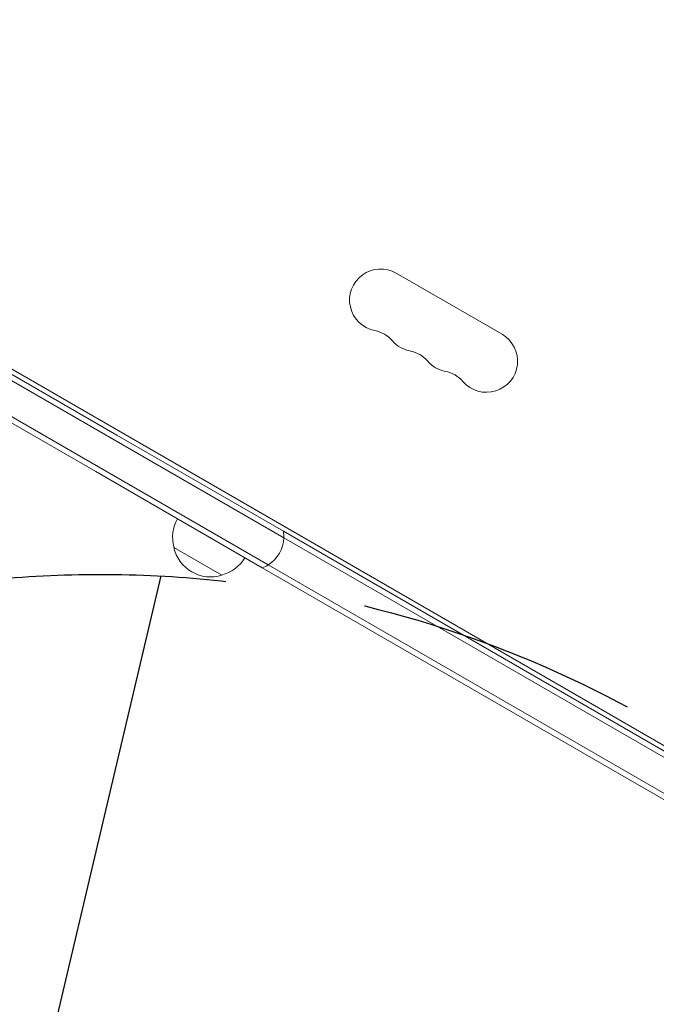
# Model space of a CAD drawing. Units: millimetres. Extents: x -10146 to 11599, y -12009 to 6788.
# Drawn here: x -750 to -464, y 152 to 595 of the extents above; entities that cross this region are included whole.
import ezdxf

# ---------------------------------------------------------------- set-up
doc = ezdxf.new("R2010")
doc.units = ezdxf.units.MM
doc.header["$LTSCALE"] = 20
doc.linetypes.add('HIDDEN', pattern=[9.525, 6.35, -3.175])
for name, color, linetype in [('2d', 230, 'Continuous'), ('EN-Free_Space', 10, 'HIDDEN'), ('EN-Free_Space_Hatch', 10, 'HIDDEN')]:
    doc.layers.add(name, color=color, linetype=linetype)

msp = doc.modelspace()

# ---------------------------------------------------------------- hatches: boundary and pattern name
at = {"layer": 'EN-Free_Space_Hatch'}
h = msp.add_hatch(dxfattribs=at)
h.set_pattern_fill('ANSI31', color=256, scale=100)
h.set_pattern_definition([(256.7138, (-1772.05, 4038.24), (309.002, -72.9663), [])])
edge = h.paths.add_edge_path()
edge.add_line((-153.14, 2265.51), (-462.82, 2801.88))
edge.add_arc((-2187.04, 1806.4), 1990.97, 30, 72.57984)
edge.add_arc((-1255.36, 4775.73), 1121.1, 214.15082, 252.57984, ccw=False)
edge.add_line((-2183.14, 4146.37), (-2801.45, 5146.96))
edge.add_arc((-3652.14, 4621.28), 1000, 31.71381, 211.71381)
edge.add_line((-4502.82, 4095.61), (-3722.56, 2832.93))
edge.add_arc((-1772.05, 4038.24), 2292.87, 211.71381, 259.65588)
edge.add_line((-2183.76, 1782.64), (-1885.19, 1265.51))
edge.add_arc((-1019.17, 1765.51), 1000, 210, 390)
edge = h.paths.add_edge_path()
edge.add_line((-4492.74, -8327.45), (-4492.74, -10008.59))
edge.add_arc((-5492.74, -10008.59), 1000, -90, 0, ccw=False)
edge.add_arc((-5492.74, -10008.59), 1000, 180, 270, ccw=False)
edge.add_line((-6492.74, -10008.59), (-6492.74, -8327.45))
edge.add_line((-6492.74, -8327.45), (-4492.74, -8327.45))
edge = h.paths.add_edge_path()
edge.add_line((1488.87, -4032.63), (2844.21, -5503.37))
edge.add_line((2844.21, -5503.37), (1607.95, -6642.62))
edge.add_arc((930.28, -5907.25), 1000, 222.66156, 312.66156, ccw=False)
edge.add_arc((930.28, -5907.25), 1000, 132.66156, 222.66156, ccw=False)
edge.add_line((252.62, -5171.88), (1488.87, -4032.63))
edge = h.paths.add_edge_path()
edge.add_line((5191.03, 2410.47), (4881.35, 2946.84))
edge.add_arc((3157.13, 1951.36), 1990.97, 30, 72.57984)
edge.add_arc((4088.81, 4920.69), 1121.1, 214.15082, 252.57984, ccw=False)
edge.add_line((3161.03, 4291.33), (2542.72, 5291.92))
edge.add_arc((1692.03, 4766.24), 1000, 31.71381, 211.71381)
edge.add_line((841.35, 4240.57), (1621.61, 2977.89))
edge.add_arc((3572.12, 4183.2), 2292.87, 211.71381, 259.65588)
edge.add_line((3160.41, 1927.6), (3458.98, 1410.47))
edge.add_arc((4325, 1910.47), 1000, 210, 390)
edge = h.paths.add_edge_path()
edge.add_arc((-714.02, -154.72), 500, 0, 360)

# ---------------------------------------------------------------- linework, layer by layer
at = {"layer": '2d', "lineweight": 0}
for p, q in [((-706.68, 408), (-884.39, 510.6)), ((-885.64, 508.43), (-707.93, 405.83)), ((-707.93, 405.83), (-885.64, 508.43)), ((-893.89, 494.15), (-716.18, 391.55)), ((-892.64, 496.31), (-714.93, 393.71)), ((-892.64, 496.31), (-714.93, 393.71)), ((-845.76, 490.61), (-89.28, 53.86)), ((-533.26, 453.37), (-580.89, 480.87)), ((-706.68, 408), (-631.67, 364.7)), ((-631.49, 361.7), (-707.93, 405.83)), ((-707.93, 405.83), (-631.49, 361.7)), ((-641.17, 348.24), (-716.18, 391.55)), ((-638.49, 349.58), (-714.93, 393.71)), ((-638.49, 349.58), (-714.93, 393.71)), ((-305.37, 176.3), (-631.67, 364.7)), ((-308.05, 174.97), (-631.49, 361.7)), ((-631.49, 361.7), (-308.05, 174.97)), ((-659.39, 344.9), (-681.04, 357.4)), ((-641.17, 348.24), (-314.87, 159.85)), ((-638.49, 349.58), (-315.05, 162.84)), ((-638.49, 349.58), (-315.05, 162.84))]:
    msp.add_line(p, q, dxfattribs=at)
for centre, radius, start, end in [((-587.89, 468.74), 14, 60, 259.1099), ((-593.18, 441.25), 14, 40.8901, 79.1099), ((-540.26, 441.24), 14, 220.8901, 60), ((-572.01, 459.58), 14, 220.8901, 259.1099), ((-577.3, 432.08), 14, 40.8901, 79.1099), ((-556.14, 450.41), 14, 220.8901, 259.1099), ((-561.43, 422.92), 14, 40.8901, 79.1099), ((-664.55, 361.96), 17, 150.6413, 195.8135), ((-646.47, 362.27), 15, 357.8181, 9.2965), ((-646.47, 362.27), 15, 302.1819, 357.8181), ((-664.45, 361.13), 17, 192.6679, 287.3321), ((-663.69, 361.46), 17, 284.1865, 329.3587), ((-646.47, 362.27), 15, 290.7035, 302.1819)]:
    msp.add_arc(centre, radius, start, end, dxfattribs=at)
at = {"layer": 'EN-Free_Space'}
msp.add_circle((-714.02, -154.72), 500, dxfattribs=at)

doc.saveas('drawing.dxf')
